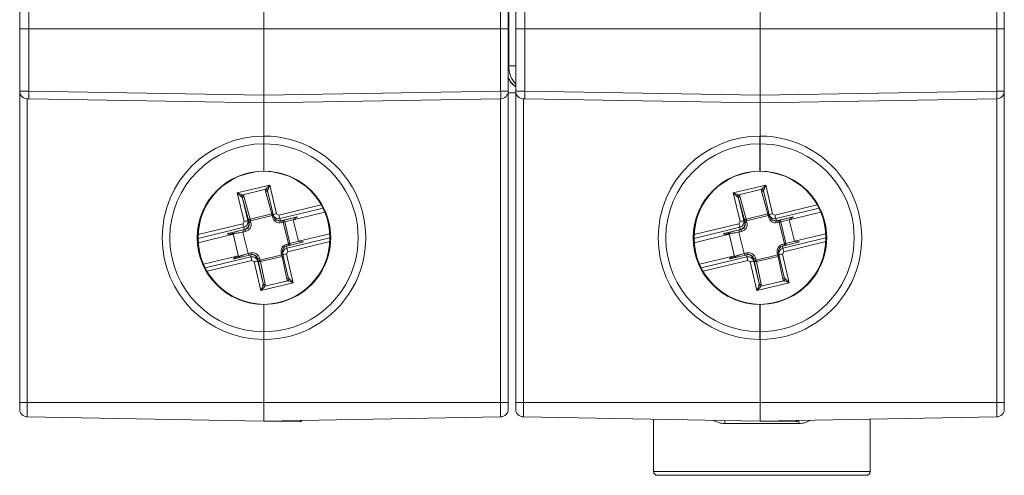
# Model space of a CAD drawing. Units: millimetres. Extents: x 5 to 421, y 4 to 292.
# Drawn here: x 111 to 153, y 90 to 110 of the extents above; entities that cross this region are included whole.
import ezdxf

# ---------------------------------------------------------------- set-up
doc = ezdxf.new("R2010")
doc.units = ezdxf.units.MM

msp = doc.modelspace()

# ---------------------------------------------------------------- linework, layer by layer
at = {"color": 7, "linetype": 'Continuous', "lineweight": 15}
for p, q in [((131.9536, 107.5579), (131.9536, 113.9579)), ((110.8136, 109.1579), (110.8136, 110.5353)), ((131.9336, 110.4724), (131.9336, 109.1579)), ((132.2536, 109.1579), (132.2536, 110.5353)), ((153.3736, 110.4724), (153.3736, 109.1579)), ((121.3736, 109.1579), (121.3736, 109.9579)), ((142.8136, 109.1579), (142.8136, 109.9579)), ((110.8136, 106.4724), (110.8136, 109.1579)), ((121.3736, 106.2938), (121.3736, 109.1579)), ((131.9336, 109.1579), (131.9336, 106.4724)), ((132.2536, 106.4724), (132.2536, 109.1579)), ((142.8136, 106.2938), (142.8136, 109.1579)), ((153.3736, 109.1579), (153.3736, 106.4724)), ((110.8136, 92.9979), (110.8136, 106.4724)), ((131.9336, 106.4724), (131.9336, 92.9979)), ((131.9336, 106.4001), (132.2536, 106.4001)), ((132.2536, 92.9979), (132.2536, 106.4724)), ((153.3736, 106.4724), (153.3736, 92.9979)), ((111.2067, 106.1353), (111.1438, 106.1364)), ((121.3736, 105.9579), (111.2067, 106.1353)), ((121.3736, 105.9579), (121.3736, 106.2938)), ((131.6035, 106.1364), (121.3736, 105.9579)), ((132.6467, 106.1353), (132.5838, 106.1364)), ((142.8136, 105.9579), (132.6467, 106.1353)), ((142.8136, 105.9579), (142.8136, 106.2938)), ((153.0435, 106.1364), (142.8136, 105.9579)), ((121.3736, 104.5245), (121.3736, 105.9579)), ((142.8136, 104.5245), (142.8136, 105.9579)), ((121.3725, 104.5245), (121.3736, 104.5245)), ((121.3748, 104.5245), (121.3736, 104.5245)), ((142.8125, 104.5245), (142.8136, 104.5245)), ((142.8148, 104.5245), (142.8136, 104.5245)), ((121.3667, 103.0045), (121.3667, 104.1885)), ((121.3736, 104.1885), (121.3736, 103.0045)), ((142.8067, 103.0045), (142.8067, 104.1885)), ((142.8136, 104.1885), (142.8136, 103.0045)), ((121.3667, 103.0045), (121.3736, 103.0045)), ((142.8067, 103.0045), (142.8136, 103.0045)), ((121.7667, 101.1289), (121.5325, 102.0978)), ((143.2067, 101.1289), (142.9725, 102.0978)), ((121.774, 101.1045), (121.808, 101.0092)), ((122.8112, 101.0313), (122.09, 100.8568)), ((122.1819, 100.8742), (122.8112, 101.0313)), ((122.6402, 100.9054), (124.0026, 101.2349)), ((122.8112, 101.0313), (122.6402, 100.9054)), ((122.8658, 99.9723), (122.6402, 100.9054)), ((143.214, 101.1045), (143.248, 101.0092)), ((144.2512, 101.0313), (143.53, 100.8568)), ((143.6219, 100.8742), (144.2512, 101.0313)), ((144.0802, 100.9054), (145.4426, 101.2349)), ((144.2512, 101.0313), (144.0802, 100.9054)), ((144.3058, 99.9723), (144.0802, 100.9054)), ((120.4833, 100.4634), (120.4587, 100.3748)), ((122.0336, 100.8501), (122.0537, 100.8501)), ((141.9233, 100.4634), (141.8987, 100.3748)), ((143.4736, 100.8501), (143.4937, 100.8501)), ((118.5299, 99.9114), (119.9809, 100.2623)), ((120.2716, 99.3202), (120.0347, 100.3)), ((120.6843, 99.4417), (120.4587, 100.3748)), ((122.8658, 99.9723), (124.2199, 100.2998)), ((139.9699, 99.9114), (141.4209, 100.2623)), ((141.7116, 99.3202), (141.4747, 100.3)), ((142.1243, 99.4417), (141.8987, 100.3748)), ((144.3058, 99.9723), (145.6599, 100.2998)), ((122.3532, 99.7682), (123.0744, 99.9426)), ((122.8658, 99.9723), (123.0744, 99.9426)), ((143.7932, 99.7682), (144.5144, 99.9426)), ((144.3058, 99.9723), (144.5144, 99.9426)), ((118.7595, 98.9792), (120.2065, 99.3292)), ((120.7984, 99.3912), (120.0807, 99.2177)), ((120.6843, 99.4417), (120.7322, 99.3752)), ((120.8747, 99.3989), (120.8547, 99.3989)), ((122.1718, 99.5051), (122.1839, 99.4098)), ((122.423, 98.4145), (122.1887, 99.3834)), ((140.1995, 98.9792), (141.6465, 99.3292)), ((142.2384, 99.3912), (141.5207, 99.2177)), ((142.1243, 99.4417), (142.1722, 99.3752)), ((142.3147, 99.3989), (142.2947, 99.3989)), ((143.6118, 99.5051), (143.6239, 99.4098)), ((143.863, 98.4145), (143.6287, 99.3834)), ((121.3345, 98.1512), (121.1254, 99.1434)), ((142.7745, 98.1512), (142.5654, 99.1434)), ((121.3667, 97.2445), (121.3736, 97.2445)), ((121.3667, 96.0605), (121.3667, 97.2445)), ((121.3736, 97.2445), (121.3736, 96.0605)), ((142.8067, 96.0605), (142.8067, 97.2445)), ((142.8067, 97.2445), (142.8136, 97.2445)), ((142.8136, 97.2445), (142.8136, 96.0605)), ((121.3725, 95.7245), (121.3736, 95.7245)), ((121.3736, 95.7245), (121.3748, 95.7245)), ((121.3736, 92.9979), (121.3736, 95.7245)), ((142.8125, 95.7245), (142.8136, 95.7245)), ((142.8136, 95.7245), (142.8148, 95.7245)), ((142.8136, 92.9979), (142.8136, 95.7245)), ((110.8136, 92.7124), (110.8136, 92.9979)), ((121.3736, 92.9979), (121.3736, 92.1979)), ((131.9336, 92.9979), (131.9336, 92.7124)), ((132.2536, 92.7124), (132.2536, 92.9979)), ((142.8136, 92.9979), (142.8136, 92.1979)), ((153.3736, 92.9979), (153.3736, 92.7124)), ((111.1438, 92.3764), (121.3736, 92.1979)), ((131.6035, 92.3764), (121.3736, 92.1979)), ((132.5838, 92.3764), (142.8136, 92.1979)), ((153.0435, 92.3764), (142.8136, 92.1979)), ((122.9736, 92.1699), (121.3736, 92.1979)), ((122.9736, 92.2258), (122.9736, 92.17)), ((122.9736, 92.17), (122.9736, 92.1699)), ((138.2136, 92.2782), (138.2136, 90.0125)), ((144.4136, 92.1699), (142.8136, 92.1979)), ((144.4136, 92.2258), (144.4136, 92.17)), ((144.4136, 92.17), (144.4136, 92.1699)), ((147.5736, 92.281), (147.5736, 90.0125)), ((147.4108, 89.8526), (138.3765, 89.8526))]:
    msp.add_line(p, q, dxfattribs=at)
at = {"color": 8, "linetype": 'Continuous', "lineweight": 0}
for p, q in [((111.2067, 110.1353), (111.2067, 109.1579)), ((131.6035, 109.1579), (131.6035, 110.1364)), ((132.6467, 110.1353), (132.6467, 109.1579)), ((153.0435, 109.1579), (153.0435, 110.1364)), ((110.8136, 109.1579), (111.2067, 109.1579)), ((111.2067, 109.1579), (121.3736, 109.1579)), ((111.2067, 109.1579), (111.2067, 106.4713)), ((131.6035, 109.1579), (121.3736, 109.1579)), ((131.9336, 109.1579), (131.6035, 109.1579)), ((131.6035, 106.4724), (131.6035, 109.1579)), ((132.2536, 109.1579), (132.6467, 109.1579)), ((132.6467, 109.1579), (142.8136, 109.1579)), ((132.6467, 109.1579), (132.6467, 106.4713)), ((153.0435, 109.1579), (142.8136, 109.1579)), ((153.3736, 109.1579), (153.0435, 109.1579)), ((153.0435, 106.4724), (153.0435, 109.1579)), ((132.2536, 107.5579), (131.9536, 107.5579)), ((111.2067, 106.4713), (121.3736, 106.2938)), ((121.3736, 106.2938), (131.6035, 106.4724)), ((131.9336, 106.4724), (131.6035, 106.4724)), ((132.6467, 106.4713), (142.8136, 106.2938)), ((142.8136, 106.2938), (153.0435, 106.4724)), ((153.3736, 106.4724), (153.0435, 106.4724)), ((111.1438, 106.1364), (111.1438, 92.9979)), ((131.6035, 92.9979), (131.6035, 106.1364)), ((132.5838, 106.1364), (132.5838, 92.9979)), ((153.0435, 92.9979), (153.0435, 106.1364)), ((120.2205, 102.0666), (121.62, 102.405)), ((121.4521, 102.2217), (120.4562, 101.9809)), ((121.7098, 101.154), (121.4392, 102.1462)), ((121.62, 102.405), (121.9194, 101.1665)), ((141.6605, 102.0666), (143.06, 102.405)), ((142.8921, 102.2217), (141.8962, 101.9809)), ((143.1498, 101.154), (142.8792, 102.1462)), ((143.06, 102.405), (143.3594, 101.1665)), ((120.52, 100.828), (120.2205, 102.0666)), ((120.444, 101.8345), (120.6783, 100.8656)), ((120.7146, 100.8423), (120.444, 101.8345)), ((120.5062, 101.9206), (120.7768, 100.9284)), ((141.96, 100.828), (141.6605, 102.0666)), ((141.884, 101.8345), (142.1183, 100.8656)), ((142.1546, 100.8423), (141.884, 101.8345)), ((141.9462, 101.9206), (142.2168, 100.9284)), ((122.0162, 101.1066), (123.848, 101.5496)), ((123.925, 101.405), (122.0557, 100.9529)), ((143.4562, 101.1066), (145.288, 101.5496)), ((145.365, 101.405), (143.4957, 100.9529)), ((120.7768, 100.9284), (121.7098, 101.154)), ((121.7267, 101.0868), (120.7938, 100.8611)), ((121.7441, 101.0149), (121.7267, 101.0868)), ((122.0162, 101.1066), (121.9194, 101.1665)), ((122.0557, 100.9529), (122.09, 100.8568)), ((122.1101, 100.8568), (122.1819, 100.8742)), ((122.6402, 100.9054), (122.2687, 100.8127)), ((142.2168, 100.9284), (143.1498, 101.154)), ((143.1667, 101.0868), (142.2338, 100.8611)), ((143.1841, 101.0149), (143.1667, 101.0868)), ((143.4562, 101.1066), (143.3594, 101.1665)), ((143.4957, 100.9529), (143.53, 100.8568)), ((143.5501, 100.8568), (143.6219, 100.8742)), ((144.0802, 100.9054), (143.7087, 100.8127)), ((120.5008, 100.5769), (118.5221, 100.0984)), ((118.5253, 100.2623), (120.4613, 100.7305)), ((119.817, 100.3082), (120.5347, 100.4817)), ((120.5351, 100.4808), (119.8175, 100.3072)), ((119.8175, 100.3072), (120.4833, 100.4634)), ((120.52, 100.828), (120.4613, 100.7305)), ((120.4833, 100.4634), (120.5551, 100.4808)), ((120.5347, 100.4817), (120.5008, 100.5769)), ((120.5551, 100.4808), (120.5351, 100.4808)), ((120.6783, 100.8656), (120.7122, 100.7705)), ((120.7122, 100.7705), (120.732, 100.7705)), ((120.732, 100.7705), (120.7146, 100.8423)), ((120.7938, 100.8611), (120.8111, 100.7893)), ((122.09, 100.8568), (122.1101, 100.8568)), ((122.2021, 100.7965), (122.1303, 100.7791)), ((122.4277, 99.8633), (122.2021, 100.7965)), ((122.2687, 100.8127), (122.4943, 99.8796)), ((141.9408, 100.5769), (139.9621, 100.0984)), ((139.9653, 100.2623), (141.9013, 100.7305)), ((141.257, 100.3082), (141.9747, 100.4817)), ((141.9751, 100.4808), (141.2575, 100.3072)), ((141.2575, 100.3072), (141.9233, 100.4634)), ((141.96, 100.828), (141.9013, 100.7305)), ((141.9233, 100.4634), (141.9951, 100.4808)), ((141.9747, 100.4817), (141.9408, 100.5769)), ((141.9951, 100.4808), (141.9751, 100.4808)), ((142.1183, 100.8656), (142.1522, 100.7705)), ((142.1522, 100.7705), (142.172, 100.7705)), ((142.172, 100.7705), (142.1546, 100.8423)), ((142.2338, 100.8611), (142.2511, 100.7893)), ((143.53, 100.8568), (143.5501, 100.8568)), ((143.6421, 100.7965), (143.5703, 100.7791)), ((143.8677, 99.8633), (143.6421, 100.7965)), ((143.7087, 100.8127), (143.9343, 99.8796)), ((119.8175, 100.3072), (120.3181, 100.3418)), ((120.4587, 100.3748), (120.3181, 100.3418)), ((120.5753, 100.403), (120.4587, 100.3748)), ((122.3654, 99.6721), (124.2253, 100.1219)), ((141.2575, 100.3072), (141.7581, 100.3418)), ((141.8987, 100.3748), (141.7581, 100.3418)), ((142.0153, 100.403), (141.8987, 100.3748)), ((143.8054, 99.6721), (145.6653, 100.1219)), ((122.3532, 99.7682), (122.3654, 99.6721)), ((122.3559, 99.846), (122.4277, 99.8633)), ((124.2205, 99.9587), (122.4002, 99.5185)), ((122.4943, 99.8796), (122.8658, 99.9723)), ((143.7932, 99.7682), (143.8054, 99.6721)), ((143.7959, 99.846), (143.8677, 99.8633)), ((145.6605, 99.9587), (143.8402, 99.5185)), ((143.9343, 99.8796), (144.3058, 99.9723)), ((118.8352, 98.8184), (120.8104, 99.2961)), ((120.5437, 99.4087), (120.0807, 99.2186)), ((120.5437, 99.4087), (120.6843, 99.4417)), ((120.6843, 99.4417), (120.8009, 99.4699)), ((120.8104, 99.2961), (120.7984, 99.3912)), ((121.0882, 99.2153), (121.1003, 99.1201)), ((121.108, 99.2153), (121.0882, 99.2153)), ((121.1254, 99.1434), (121.108, 99.2153)), ((121.1871, 99.2341), (121.2045, 99.1622)), ((121.2045, 99.1622), (122.1375, 99.3879)), ((122.153, 99.3206), (121.2201, 99.095)), ((122.1375, 99.3879), (122.1201, 99.4597)), ((122.3622, 98.3284), (122.153, 99.3206)), ((122.3414, 99.421), (122.4002, 99.5185)), ((122.3414, 99.421), (122.6409, 98.1824)), ((140.2752, 98.8184), (142.2504, 99.2961)), ((141.9837, 99.4087), (141.5207, 99.2186)), ((141.9837, 99.4087), (142.1243, 99.4417)), ((142.1243, 99.4417), (142.2409, 99.4699)), ((142.2504, 99.2961), (142.2384, 99.3912)), ((142.5282, 99.2153), (142.5403, 99.1201)), ((142.548, 99.2153), (142.5282, 99.2153)), ((142.5654, 99.1434), (142.548, 99.2153)), ((142.6271, 99.2341), (142.6445, 99.1622)), ((142.6445, 99.1622), (143.5775, 99.3879)), ((143.593, 99.3206), (142.6601, 99.095)), ((143.5775, 99.3879), (143.5601, 99.4597)), ((143.8022, 98.3284), (143.593, 99.3206)), ((143.7814, 99.421), (143.8402, 99.5185)), ((143.7814, 99.421), (144.0809, 98.1824)), ((120.8452, 99.1424), (118.9132, 98.6752)), ((120.8452, 99.1424), (120.942, 99.0825)), ((121.2414, 97.844), (120.942, 99.0825)), ((121.1003, 99.1201), (121.3345, 98.1512)), ((121.2201, 99.095), (121.4292, 98.1028)), ((142.2852, 99.1424), (140.3532, 98.6752)), ((142.2852, 99.1424), (142.382, 99.0825)), ((142.6814, 97.844), (142.382, 99.0825)), ((142.5403, 99.1201), (142.7745, 98.1512)), ((142.6601, 99.095), (142.8692, 98.1028)), ((122.6409, 98.1824), (121.2414, 97.844)), ((121.4121, 98.0273), (122.408, 98.2681)), ((144.0809, 98.1824), (142.6814, 97.844)), ((142.8521, 98.0273), (143.848, 98.2681)), ((110.8136, 92.9979), (111.1438, 92.9979)), ((111.1438, 92.9979), (111.1438, 92.3764)), ((111.1438, 92.9979), (121.3736, 92.9979)), ((131.6035, 92.9979), (121.3736, 92.9979)), ((131.6035, 92.3764), (131.6035, 92.9979)), ((131.9336, 92.9979), (131.6035, 92.9979)), ((132.2536, 92.9979), (132.5838, 92.9979)), ((132.5838, 92.9979), (142.8136, 92.9979)), ((132.5838, 92.9979), (132.5838, 92.3764)), ((153.0435, 92.9979), (142.8136, 92.9979)), ((153.0435, 92.3764), (153.0435, 92.9979)), ((153.3736, 92.9979), (153.0435, 92.9979)), ((141.2936, 92.2244), (141.2936, 92.0926)), ((144.4936, 92.0926), (141.2936, 92.0926)), ((144.4936, 92.2272), (144.4936, 92.0926)), ((138.2136, 90.0125), (147.5736, 90.0125))]:
    msp.add_line(p, q, dxfattribs=at)
at = {"color": 8, "linetype": 'Continuous', "lineweight": 0, "flags": 128}
for points in [[(110.8136, 106.4724), (110.8212, 106.4724), (110.8434, 106.4723), (110.8796, 106.4722), (110.9283, 106.4721), (110.9878, 106.4719), (111.0557, 106.4717), (111.1296, 106.4715), (111.2067, 106.4713)], [(132.2536, 106.4724), (132.2612, 106.4724), (132.2834, 106.4723), (132.3196, 106.4722), (132.3683, 106.4721), (132.4278, 106.4719), (132.4957, 106.4717), (132.5696, 106.4715), (132.6467, 106.4713)]]:
    msp.add_lwpolyline(points, dxfattribs=at)
at = {"color": 7, "linetype": 'Continuous', "lineweight": 15, "flags": 128}
for points in [[(122.0537, 100.8501), (122.0635, 100.8503), (122.1101, 100.8568)], [(143.4937, 100.8501), (143.5035, 100.8503), (143.5501, 100.8568)]]:
    msp.add_lwpolyline(points, dxfattribs=at)
at = {"color": 7, "linetype": 'Continuous', "lineweight": 15}
for centre, radius, start, end in [((133.1536, 107.5579), 1.2, 180, 221.40962), ((132.9885, 107.6007), 1.2002, 208.48539, 232.24308), ((111.1496, 106.4724), 0.336, 180, 269), ((131.5976, 106.4724), 0.336, 271, 0), ((132.5896, 106.4724), 0.336, 180, 269), ((153.0376, 106.4724), 0.336, 271, 0), ((121.373, 100.1245), 4.4, 90.00654, 269.99346), ((126.1841, 104.2725), 4.8181, 177.00158, 180.99859), ((121.3743, 100.1245), 4.4, 269.99201, 90.00799), ((142.813, 100.1245), 4.4, 90.00655, 269.99345), ((147.6258, 104.2725), 4.8199, 177.00243, 180.99799), ((142.8143, 100.1245), 4.4, 269.99201, 90.00799), ((121.367, 100.1245), 2.88, 90.00669, 269.99331), ((121.4019, 100.1245), 2.88, 90.56222, 269.43778), ((121.3803, 100.1245), 2.88, 269.86776, 90.13224), ((121.3454, 100.1245), 2.88, 270.56219, 89.43781), ((142.807, 100.1245), 2.88, 90.00669, 269.99331), ((142.8419, 100.1245), 2.88, 90.56222, 269.43778), ((142.8203, 100.1245), 2.88, 269.86776, 90.13224), ((142.7854, 100.1245), 2.88, 270.56218, 89.43782), ((120.4987, 100.7141), 0.24, 283.5991, 13.59562), ((141.9387, 100.7141), 0.24, 283.5991, 13.59562), ((120.7999, 99.3917), 0.00164, 163.98397, 197.20204), ((120.8747, 99.1589), 0.24, 13.58624, 89.99993), ((142.2399, 99.3917), 0.00165, 164.04964, 197.04515), ((142.3147, 99.1589), 0.24, 13.58633, 90.00002), ((126.1841, 95.9765), 4.8182, 179.00138, 182.99841), ((147.6259, 95.9766), 4.8199, 179.00198, 182.99756), ((111.1496, 92.7124), 0.336, 180, 269), ((131.5976, 92.7124), 0.336, 271, 0), ((132.5896, 92.7124), 0.336, 180, 269), ((153.0376, 92.7124), 0.336, 271, 0)]:
    msp.add_arc(centre, radius, start, end, dxfattribs=at)
at = {"color": 8, "linetype": 'Continuous', "lineweight": 0}
for centre, radius, start, end in [((116.0205, 106.3033), 4.8168, 178.00152, 181.99848), ((126.7896, 106.3044), 4.8169, 358.00156, 1.99844), ((137.4609, 106.3033), 4.8172, 178.0017, 181.9983), ((148.2307, 106.3044), 4.8158, 358.00111, 1.99889), ((121.3671, 100.1245), 4.064, 90.00675, 269.99325), ((121.3801, 100.1245), 4.064, 269.90831, 90.09169), ((142.8071, 100.1245), 4.064, 90.00675, 269.99325), ((142.8201, 100.1245), 4.064, 269.90831, 90.09169), ((121.4616, 102.0751), 0.0746, 19.50743, 107.52091), ((121.4497, 102.1239), 0.0978, 28.58403, 88.5965), ((142.9016, 102.0751), 0.0746, 19.50827, 107.52007), ((142.8897, 102.1239), 0.0978, 28.58525, 88.59574), ((120.5047, 101.894), 0.0995, 119.14052, 178.05535), ((120.5192, 101.8457), 0.076, 99.84098, 188.46293), ((141.9447, 101.894), 0.0995, 119.14115, 178.05397), ((141.9592, 101.8457), 0.076, 99.84173, 188.46153), ((120.7898, 100.8535), 0.076, 99.8359, 188.46424), ((118.0761, 100.2117), 2.7942, 13.43905, 14.8615), ((121.731, 101.0696), 0.0871, 69.61148, 104.10259), ((119.0096, 100.4375), 2.7937, 13.43831, 14.86104), ((118.6551, 113.8132), 13.0919, 283.56931, 283.79134), ((118.8838, 112.8696), 12.1949, 283.56516, 283.84447), ((122.0551, 101.0901), 0.3199, 193.58672, 283.59254), ((124.0112, 92.3437), 9.0674, 103.33758, 104.33133), ((125.2243, 101.8496), 3.293, 193.03988, 195.80058), ((122.1942, 100.7996), 0.0757, 10.02327, 99.31653), ((121.0315, 100.5339), 1.1997, 12.64065, 16.47828), ((142.2298, 100.8535), 0.076, 99.83515, 188.46434), ((139.5166, 100.2119), 2.7937, 13.43831, 14.86104), ((143.171, 101.0695), 0.0871, 69.61341, 104.10085), ((140.4485, 100.4372), 2.7948, 13.43978, 14.86196), ((140.0745, 113.8976), 13.1788, 283.57004, 283.7906), ((140.3075, 112.9366), 12.2638, 283.56578, 283.84352), ((143.4951, 101.0901), 0.3199, 193.5866, 283.59266), ((145.4511, 92.3438), 9.0672, 103.33764, 104.3314), ((146.6608, 101.8487), 3.2894, 193.03863, 195.80235), ((143.6342, 100.7996), 0.0757, 10.02379, 99.316), ((142.4723, 100.5341), 1.1989, 12.63879, 16.47912), ((123.6675, 101.4731), 3.2911, 193.03935, 195.80163), ((122.9557, 90.9276), 10.1957, 102.907, 103.82128), ((120.5369, 100.4822), 0.00225, 192.15355, 218.60193), ((119.4055, 100.1407), 1.1989, 12.63932, 16.47961), ((120.5001, 100.7141), 0.32, 283.59966, 13.59497), ((119.5531, 105.9081), 5.1972, 282.91377, 283.81055), ((119.5705, 105.8363), 5.1972, 282.91377, 283.81055), ((120.9605, 100.5168), 1.1989, 12.63932, 16.47961), ((119.7064, 111.153), 10.653, 283.54901, 283.91752), ((145.1092, 101.4735), 3.2928, 193.04006, 195.80092), ((144.3967, 90.9234), 10.2, 102.90726, 103.82115), ((141.9769, 100.4822), 0.00228, 192.25081, 218.35468), ((140.8463, 100.1409), 1.198, 12.63746, 16.48045), ((141.9401, 100.7141), 0.32, 283.59964, 13.59482), ((140.9931, 105.9081), 5.1972, 282.91377, 283.81055), ((141.0105, 105.8363), 5.1972, 282.91377, 283.81055), ((142.4003, 100.5167), 1.1991, 12.6391, 16.4788), ((141.153, 111.1259), 10.6251, 283.54838, 283.91786), ((119.8192, 100.3086), 0.00226, 191.98333, 218.4892), ((141.2592, 100.3086), 0.00226, 191.98333, 218.4892), ((122.4311, 99.5349), 0.32, 103.59966, 193.59497), ((120.5273, 99.3884), 1.885, 11.77144, 14.04967), ((125.5163, 100.3048), 3.2138, 191.35277, 194.16165), ((119.8382, 110.6034), 11.0478, 283.5556, 283.91094), ((120.5997, 99.4059), 1.8843, 11.76996, 14.04912), ((122.4171, 99.8583), 0.08, 308.66026, 15.4678), ((143.8711, 99.5349), 0.32, 103.59964, 193.59482), ((141.9614, 99.387), 1.891, 11.77452, 14.04547), ((146.9576, 100.305), 3.2151, 191.35309, 194.1608), ((141.284, 110.5795), 11.0232, 283.55535, 283.91148), ((142.0554, 99.4095), 1.8683, 11.75961, 14.05835), ((143.8571, 99.8583), 0.08, 308.66042, 15.46856), ((120.0822, 99.2182), 0.00163, 164.01995, 197.26548), ((120.8761, 99.1589), 0.3199, 13.5853, 103.59396), ((119.053, 99.0312), 1.8021, 11.67991, 14.09008), ((123.9611, 99.9286), 3.2136, 191.35242, 194.16147), ((119.9481, 104.2745), 5.1904, 282.91318, 283.81114), ((118.6109, 113.9782), 14.9366, 283.58788, 283.80783), ((121.0909, 103.8015), 4.536, 283.33988, 284.33312), ((119.4688, 98.7348), 2.7474, 12.31033, 13.75018), ((122.1334, 99.4051), 0.0868, 283.09783, 317.73087), ((124.4417, 90.5636), 9.103, 103.33953, 104.32939), ((141.5222, 99.2181), 0.00162, 163.88037, 197.22144), ((142.3161, 99.1589), 0.3199, 13.58542, 103.59384), ((140.4926, 99.0311), 1.8025, 11.68074, 14.09034), ((145.4015, 99.9288), 3.214, 191.35312, 194.16183), ((141.3865, 104.2811), 5.1972, 282.91377, 283.81055), ((140.0509, 113.9782), 14.9366, 283.58788, 283.80783), ((142.5306, 103.8025), 4.537, 283.34012, 284.33314), ((140.8912, 98.7308), 2.7654, 12.31561, 13.7461), ((143.5734, 99.4051), 0.0868, 283.09888, 317.73066), ((145.8819, 90.5626), 9.104, 103.33965, 104.32939), ((123.4284, 88.9686), 10.4151, 102.91663, 103.81165), ((119.9649, 104.2049), 5.1928, 282.91326, 283.81082), ((121.1975, 99.1677), 0.0761, 198.55995, 287.24117), ((118.5349, 98.509), 2.7483, 12.31056, 13.74995), ((144.8689, 88.9662), 10.4175, 102.91667, 103.81149), ((141.4038, 104.2092), 5.1972, 282.91377, 283.81055), ((142.6375, 99.1677), 0.0761, 198.55973, 287.24139), ((139.9806, 98.5103), 2.7425, 12.30965, 13.75207), ((122.3495, 98.402), 0.0747, 279.78626, 7.80308), ((122.3615, 98.3538), 0.0975, 298.46963, 358.72549), ((143.7895, 98.402), 0.0747, 279.78483, 7.80451), ((143.8015, 98.3538), 0.0975, 298.4689, 358.72623), ((121.4152, 98.1263), 0.0991, 209.00283, 268.1777), ((121.4067, 98.1755), 0.0761, 198.55902, 287.24173), ((142.8552, 98.1263), 0.0991, 209.00437, 268.17661), ((142.8467, 98.1755), 0.0761, 198.55956, 287.24156), ((141.2936, 93.0526), 0.96, 238.60238, 270), ((144.4936, 93.0526), 0.96, 270, 301.72539)]:
    msp.add_arc(centre, radius, start, end, dxfattribs=at)
at = {"color": 7, "linetype": 'Continuous', "lineweight": 15}
for centre, major_axis, ratio, start_param, end_param in [((133.1135, 107.7256), (0.8488, 0.8488), 0.9996955, 2.5408018, 2.6647215), ((122, 101.1853), (0.2172, 0.1021), 0.9953933, 2.938643, 4.5094394), ((122.0339, 101.0901), (0.1384, 0.1962), 0.9986017, 2.4214795, 3.9922758), ((143.44, 101.1853), (0.2172, 0.1021), 0.9953933, 2.938643, 4.5094394), ((143.4739, 101.0901), (0.1384, 0.1962), 0.9986017, 2.4214795, 3.9922758), ((122.4099, 99.5349), (0.1802, -0.1588), 0.9986733, 2.5310148, 4.1018111), ((122.422, 99.4398), (0.24, 0.0019), 0.9962185, 1.8008676, 3.3716639), ((143.8499, 99.5349), (0.1802, -0.1588), 0.9986733, 2.5310148, 4.1018111), ((143.862, 99.4398), (0.24, 0.0019), 0.9962185, 1.8008676, 3.3716639), ((120.6381, 99.5128), (0.5854, 0.2957), 0.0669865, 2.8507679, 3.4196931), ((120.855, 99.1589), (0.1755, -0.1639), 0.9991202, 0.9887352, 2.5595316), ((120.855, 99.1589), (0.24, 0.0024), 0.9961738, 0.2279546, 1.7987509), ((142.0781, 99.5128), (0.5854, 0.2957), 0.0669865, 2.8507679, 3.4196931), ((142.295, 99.1589), (0.1755, -0.1639), 0.9991202, 0.9887352, 2.5595316), ((142.295, 99.1589), (0.24, 0.0024), 0.9961738, 0.2279546, 1.7987509), ((138.2164, 90.0125), (0, 0.16), 0.0174551, 1.5707963, 1.5885542), ((138.3765, 90.0125), (0.151, 0.0625), 0.9756194, 2.7578487, 4.3283404), ((147.4108, 90.0125), (0.151, -0.0625), 0.9756194, 5.0964376, 6.6669293), ((147.5709, 90.0125), (0, 0.16), 0.0174551, 4.6946311, 4.712389)]:
    msp.add_ellipse(centre, major_axis=major_axis, ratio=ratio, start_param=start_param, end_param=end_param, dxfattribs=at)
at = {"color": 8, "linetype": 'Continuous', "lineweight": 0}
for centre, major_axis, ratio, start_param, end_param in [((121.6724, 102.2026), (0.2341, 0.0529), 0.5839278, 2.6416914, 3.1672752), ((121.6228, 102.405), (0.1957, 0.2119), 0.0071134, 1.5773637, 2.6225762), ((121.688, 102.1354), (0.1576, 0.0279), 0.8731665, 2.6873206, 3.2129044), ((121.6228, 102.405), (0.0991, 0.2709), 0.0090917, 1.5741226, 2.6193351), ((143.1124, 102.2026), (0.2341, 0.0529), 0.5839278, 2.6416914, 3.1672752), ((143.0628, 102.405), (0.1957, 0.2119), 0.0071134, 1.5773637, 2.6225762), ((143.128, 102.1354), (0.1576, 0.0279), 0.8731665, 2.6873206, 3.2129044), ((143.0628, 102.405), (0.0991, 0.2709), 0.0090917, 1.5741226, 2.6193351), ((120.2233, 102.0666), (0.2709, -0.0991), 0.003327, 4.7032966, 5.7485092), ((120.2233, 102.0666), (0.2119, -0.1957), 0.0065679, 4.705276, 5.7504885), ((120.2885, 101.7969), (0.1576, 0.0279), 0.8731665, 0.0713117, 0.5968955), ((120.273, 101.8642), (0.2341, 0.0529), 0.5839278, 0.0256826, 0.5512664), ((141.6633, 102.0666), (0.2709, -0.0991), 0.003327, 4.7032966, 5.7485092), ((141.6633, 102.0666), (0.2119, -0.1957), 0.0065679, 4.705276, 5.7504885), ((141.7285, 101.7969), (0.1576, 0.0279), 0.8731665, 0.0713117, 0.5968955), ((141.713, 101.8642), (0.2341, 0.0529), 0.5839278, 0.0256826, 0.5512664), ((120.445, 100.8092), (0.2172, 0.1021), 0.9953933, 4.5094394, 6.0802357), ((120.479, 100.7141), (0.2174, 0.1017), 0.9953455, 4.5110246, 6.0818209), ((120.479, 100.7141), (0.1333, 0.1996), 0.9990494, 3.9672374, 5.5380337), ((141.885, 100.8092), (0.2172, 0.1021), 0.9953933, 4.5094394, 6.0802357), ((141.919, 100.7141), (0.2174, 0.1017), 0.9953455, 4.5110246, 6.0818209), ((141.919, 100.7141), (0.1333, 0.1996), 0.9990494, 3.9672374, 5.5380337), ((120.4497, 100.2922), (0.6577, -0.0035), 0.0701975, 2.8651325, 3.4340576), ((120.4497, 100.2922), (0.6577, -0.0035), 0.0701975, 3.4340576, 3.9192376), ((141.8897, 100.2922), (0.6577, -0.0035), 0.0701975, 2.8651325, 3.4340576), ((141.8897, 100.2922), (0.6577, -0.0035), 0.0701975, 3.4340576, 3.9192376), ((120.6381, 99.5128), (0.5854, 0.2957), 0.0669865, 2.365588, 2.8507679), ((120.867, 99.0637), (0.24, 0.0019), 0.9962185, 0.2300713, 1.8008676), ((142.0781, 99.5128), (0.5854, 0.2957), 0.0669865, 2.365588, 2.8507679), ((142.307, 99.0637), (0.24, 0.0019), 0.9962185, 0.2300713, 1.8008676), ((122.5954, 98.3848), (0.2324, 0.0598), 0.5757264, 3.1161548, 3.6417386), ((122.5785, 98.4521), (0.1531, 0.0467), 0.8650153, 3.073831, 3.5994148), ((122.6437, 98.1824), (0.2119, -0.1957), 0.0065679, 3.6600635, 4.705276), ((144.0354, 98.3848), (0.2324, 0.0598), 0.5757264, 3.1161548, 3.6417386), ((144.0185, 98.4521), (0.1531, 0.0467), 0.8650153, 3.073831, 3.5994148), ((144.0837, 98.1824), (0.2119, -0.1957), 0.0065679, 3.6600635, 4.705276), ((121.2442, 97.844), (0.0991, 0.2709), 0.0090917, 0.52891, 1.5741226), ((121.2442, 97.844), (0.1957, 0.2119), 0.0071134, 0.5321511, 1.5773637), ((121.179, 98.1136), (0.1531, 0.0467), 0.8650153, 5.6898399, 6.2154237), ((121.196, 98.0464), (0.2324, 0.0598), 0.5757264, 5.7321637, 6.2577475), ((122.6437, 98.1824), (0.2709, -0.0991), 0.003327, 3.6580841, 4.7032966), ((142.6842, 97.844), (0.0991, 0.2709), 0.0090917, 0.52891, 1.5741226), ((142.6842, 97.844), (0.1957, 0.2119), 0.0071134, 0.5321511, 1.5773637), ((142.619, 98.1136), (0.1531, 0.0467), 0.8650153, 5.6898399, 6.2154237), ((142.636, 98.0464), (0.2324, 0.0598), 0.5757264, 5.7321637, 6.2577475), ((144.0837, 98.1824), (0.2709, -0.0991), 0.003327, 3.6580841, 4.7032966)]:
    msp.add_ellipse(centre, major_axis=major_axis, ratio=ratio, start_param=start_param, end_param=end_param, dxfattribs=at)
at = {"color": 7, "linetype": 'Continuous', "lineweight": 15}
for points, knots in [([(132.2536, 106.6545), (132.2484, 106.6573), (132.1254, 106.7246), (132.0047, 106.8682), (131.9451, 107.023), (131.9336, 107.0528)], [0, 0, 0, 0, 0.0345138, 0.8144488, 1, 1, 1, 1]), ([(121.3736, 104.1885), (121.3736, 104.2263), (121.3736, 104.3018), (121.3736, 104.4025), (121.3736, 104.4785), (121.3736, 104.5188), (121.3736, 104.5229), (121.3736, 104.5245)], [0, 0, 0, 0, 0.2146486, 0.4293033, 0.6439775, 0.8586797, 1, 1, 1, 1]), ([(142.8136, 104.1885), (142.8136, 104.2263), (142.8136, 104.3018), (142.8136, 104.4025), (142.8136, 104.4785), (142.8136, 104.5188), (142.8136, 104.5229), (142.8136, 104.5245)], [0, 0, 0, 0, 0.2146486, 0.4293033, 0.6439775, 0.8586797, 1, 1, 1, 1]), ([(120.0347, 100.3), (120.029, 100.2927), (120.0176, 100.278), (119.9974, 100.267), (119.9847, 100.2634), (119.9809, 100.2623)], [0, 0, 0, 0, 0.4114769, 0.8215967, 1, 1, 1, 1]), ([(120.3181, 100.3418), (120.3153, 100.3414), (120.2472, 100.3308), (120.1529, 100.3161), (120.061, 100.3036), (120.0347, 100.3)], [0, 0, 0, 0, 0.0304008, 0.7215218, 1, 1, 1, 1]), ([(141.4747, 100.3), (141.469, 100.2927), (141.4576, 100.278), (141.4374, 100.267), (141.4247, 100.2634), (141.4209, 100.2623)], [0, 0, 0, 0, 0.4114682, 0.8215867, 1, 1, 1, 1]), ([(141.7581, 100.3418), (141.7553, 100.3414), (141.6872, 100.3308), (141.5929, 100.3161), (141.501, 100.3036), (141.4747, 100.3)], [0, 0, 0, 0, 0.0304015, 0.7215213, 1, 1, 1, 1]), ([(120.2065, 99.3292), (120.2166, 99.3307), (120.237, 99.3337), (120.2594, 99.3272), (120.2699, 99.3212), (120.2716, 99.3202)], [0, 0, 0, 0, 0.45680134, 0.91516712, 1, 1, 1, 1]), ([(120.2716, 99.3202), (120.2977, 99.3291), (120.3854, 99.3587), (120.4764, 99.3874), (120.541, 99.4079), (120.5437, 99.4087)], [0, 0, 0, 0, 0.2892389, 0.9695979, 1, 1, 1, 1]), ([(141.6465, 99.3292), (141.6566, 99.3307), (141.677, 99.3337), (141.6994, 99.3272), (141.7099, 99.3212), (141.7116, 99.3202)], [0, 0, 0, 0, 0.4568167, 0.915176, 1, 1, 1, 1]), ([(141.7116, 99.3202), (141.7377, 99.3291), (141.8254, 99.3587), (141.9163, 99.3874), (141.981, 99.4079), (141.9837, 99.4087)], [0, 0, 0, 0, 0.2892392, 0.9695966, 1, 1, 1, 1]), ([(121.3736, 95.7245), (121.3736, 95.7282), (121.3736, 95.7357), (121.3736, 95.7936), (121.3736, 95.8789), (121.3736, 95.9733), (121.3736, 96.0358), (121.3736, 96.0605)], [0, 0, 0, 0, 0.21472966, 0.42945931, 0.64418138, 0.85887574, 1, 1, 1, 1]), ([(142.8136, 95.7245), (142.8136, 95.7282), (142.8136, 95.7357), (142.8136, 95.7936), (142.8136, 95.8789), (142.8136, 95.9733), (142.8136, 96.0358), (142.8136, 96.0605)], [0, 0, 0, 0, 0.21472966, 0.42945931, 0.64418138, 0.85887574, 1, 1, 1, 1]), ([(122.9736, 92.17), (122.9725, 92.1717), (122.9701, 92.1749), (122.9525, 92.1943), (122.9342, 92.2138), (122.9239, 92.2249)], [0, 0, 0, 0, 0.3027681, 0.6039494, 1, 1, 1, 1]), ([(144.4136, 92.17), (144.4125, 92.1717), (144.4101, 92.1749), (144.3925, 92.1943), (144.3742, 92.2138), (144.3639, 92.2249)], [0, 0, 0, 0, 0.3027671, 0.6039493, 1, 1, 1, 1])]:
    msp.add_open_spline(points, degree=3, knots=knots, dxfattribs=at)

doc.saveas('drawing.dxf')
